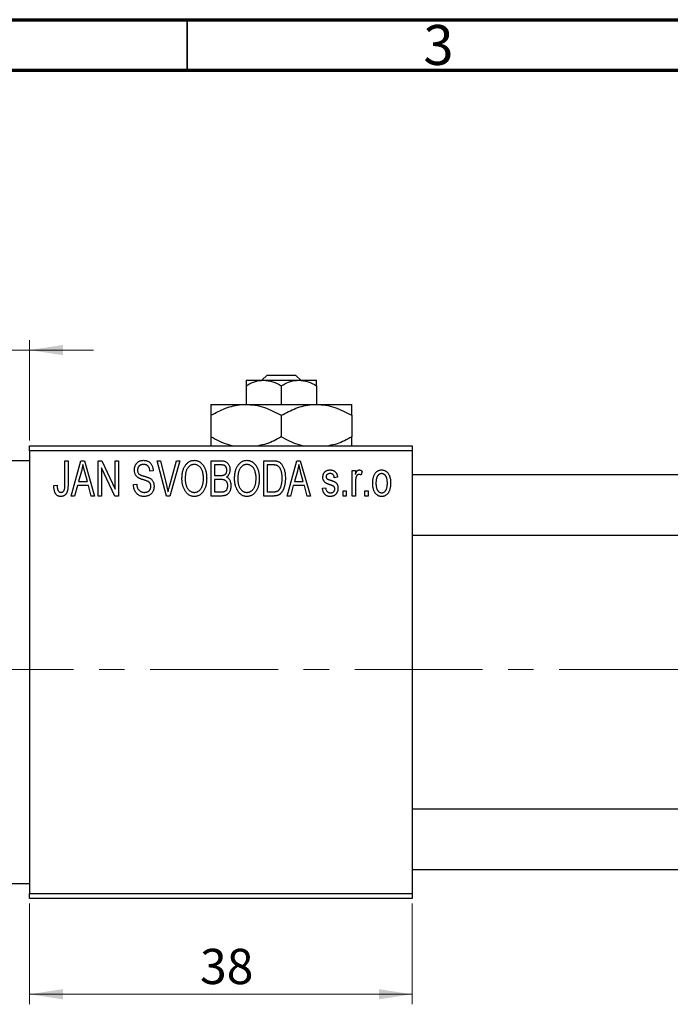
# Model space of a CAD drawing. Units: millimetres. Extents: x 15 to 466, y 5 to 292.
# Drawn here: x 248 to 313, y 194 to 292 of the extents above; entities that cross this region are included whole.
import ezdxf

# ---------------------------------------------------------------- set-up
doc = ezdxf.new("R2010")
doc.units = ezdxf.units.MM
doc.linetypes.add('CENTERX2', pattern=[20.32, 12.7, -2.54, 2.54, -2.54])
doc.styles.add('SLDTEXTSTYLE0', font='TXT', dxfattribs={"width": 0.75})
doc.dimstyles.new('SLDDIMSTYLE0', dxfattribs={"dimtxt": 3.5, "dimasz": 3.302, "dimexe": 0, "dimexo": 0.0625, "dimgap": 0.875, "dimtad": 1, "dimdec": 0, "dimrnd": 1e-09, "dimzin": 12, "dimdsep": 46, "dimtxsty": 'SLDTEXTSTYLE0', "dimsah": 1, "dimcen": 0.09, "dimadec": 0, "dimazin": 3, "dimtfac": 1, "dimtdec": 0, "dimtofl": 0, "dimtmove": 0, "dimatfit": 3, "dimfxl": 1, "dimfrac": 2, "dimtolj": 1, "dimtzin": 12, "dimarcsym": 0})
doc.dimstyles.new('SLDDIMSTYLE1', dxfattribs={"dimtxt": 3.5, "dimasz": 3.302, "dimexe": 0, "dimexo": 0.0625, "dimgap": 0.875, "dimtad": 1, "dimdec": 0, "dimrnd": 1e-09, "dimzin": 12, "dimdsep": 46, "dimtxsty": 'SLDTEXTSTYLE0', "dimsah": 1, "dimcen": 0.09, "dimadec": 0, "dimazin": 3, "dimtfac": 1, "dimtdec": 0, "dimtmove": 0, "dimatfit": 0, "dimfxl": 1, "dimfrac": 2, "dimtolj": 1, "dimtzin": 12, "dimarcsym": 0})

# ---------------------------------------------------------------- blocks, each defined once
blk = doc.blocks.new('_D')
at = {"color": 7, "linetype": 'Continuous', "lineweight": 0}
for p, q in [((249.339, 204.176), (249.339, 194.176)), ((287.339, 204.176), (287.339, 194.176)), ((249.339, 195.176), (287.339, 195.176))]:
    blk.add_line(p, q, dxfattribs=at)
at = {"color": 7, "linetype": 'Continuous', "lineweight": 18}
for points in [[(249.339, 195.176), (252.641, 194.668), (252.641, 195.684)], [(287.339, 195.176), (284.037, 195.684), (284.037, 194.668)]]:
    blk.add_solid(points, dxfattribs=at)
at = {"color": 7, "linetype": 'Continuous', "lineweight": 18, "insert": (266.271, 199.688), "char_height": 3.5, "attachment_point": 1, "style": 'SLDTEXTSTYLE0'}
blk.add_mtext('38', dxfattribs=at)
blk = doc.blocks.new('_D_1')
at = {"color": 7, "linetype": 'Continuous', "lineweight": 0}
for p, q in [((239.339, 249.176), (239.339, 260.176)), ((249.339, 250.176), (249.339, 260.176)), ((239.339, 259.176), (232.989, 259.176)), ((239.339, 259.176), (249.339, 259.176)), ((249.339, 259.176), (255.689, 259.176))]:
    blk.add_line(p, q, dxfattribs=at)
at = {"color": 7, "linetype": 'Continuous', "lineweight": 18}
for points in [[(239.339, 259.176), (236.037, 259.684), (236.037, 258.668)], [(249.339, 259.176), (252.641, 258.668), (252.641, 259.684)]]:
    blk.add_solid(points, dxfattribs=at)
at = {"color": 7, "linetype": 'Continuous', "lineweight": 18, "insert": (242.253, 263.688), "char_height": 3.5, "attachment_point": 1, "style": 'SLDTEXTSTYLE0'}
blk.add_mtext('10', dxfattribs=at)

msp = doc.modelspace()

# ---------------------------------------------------------------- linework, layer by layer
at = {"color": 7, "linetype": 'Continuous', "lineweight": 70}
for p, q in [((15, 292), (415, 292)), ((20, 287), (410, 287))]:
    msp.add_line(p, q, dxfattribs=at)
at = {"color": 7, "linetype": 'Continuous', "lineweight": 35}
msp.add_line((265, 287), (265, 292), dxfattribs=at)
at = {"color": 7, "linetype": 'Continuous', "lineweight": 25}
for p, q in [((272.403, 256.176), (272.925, 256.676)), ((272.925, 256.676), (275.753, 256.676)), ((275.753, 256.676), (276.276, 256.176)), ((270.839, 256.176), (272.589, 256.176)), ((270.839, 255.635), (270.839, 253.776)), ((272.589, 256.176), (276.089, 256.176)), ((274.339, 255.635), (274.339, 253.776)), ((276.089, 256.176), (277.839, 256.176)), ((277.839, 255.635), (277.839, 253.776)), ((267.339, 253.776), (270.839, 253.776)), ((270.839, 253.776), (277.839, 253.776)), ((277.839, 253.776), (281.339, 253.776)), ((267.339, 252.693), (267.339, 250.559)), ((274.339, 252.693), (274.339, 250.559)), ((281.339, 252.693), (281.339, 250.559)), ((249.339, 249.676), (287.339, 249.676)), ((249.339, 249.176), (249.339, 249.676)), ((287.339, 249.676), (287.339, 249.176)), ((287.339, 249.176), (249.339, 249.176)), ((249.339, 249.176), (249.339, 205.176)), ((287.339, 249.176), (287.339, 205.176)), ((249.339, 248.176), (239.339, 248.176)), ((252.839, 248.176), (253.157, 248.176)), ((252.839, 245.773), (252.839, 248.176)), ((253.157, 248.176), (253.157, 245.8)), ((253.475, 244.676), (254.443, 248.176)), ((254.443, 248.176), (254.778, 248.176)), ((254.778, 248.176), (255.794, 244.676)), ((256.157, 244.676), (256.157, 248.176)), ((256.157, 248.176), (256.497, 248.176)), ((256.497, 248.176), (257.839, 245.37)), ((257.839, 248.176), (258.157, 248.176)), ((257.839, 245.37), (257.839, 248.176)), ((258.157, 248.176), (258.157, 244.676)), ((262.01, 248.176), (262.339, 248.176)), ((262.953, 244.676), (262.01, 248.176)), ((262.339, 248.176), (262.963, 245.637)), ((263.228, 245.637), (263.93, 248.176)), ((264.263, 248.176), (263.264, 244.676)), ((263.93, 248.176), (264.263, 248.176)), ((267.385, 248.176), (268.373, 248.176)), ((267.385, 244.676), (267.385, 248.176)), ((268.257, 247.767), (267.703, 247.767)), ((267.703, 247.767), (267.703, 246.722)), ((272.612, 248.176), (273.504, 248.176)), ((272.612, 244.676), (272.612, 248.176)), ((272.93, 247.767), (272.93, 245.085)), ((273.493, 247.767), (272.93, 247.767)), ((274.93, 244.676), (275.898, 248.176)), ((275.898, 248.176), (276.233, 248.176)), ((276.233, 248.176), (277.248, 244.676)), ((254.488, 247.149), (254.191, 246.131)), ((255.077, 246.131), (254.814, 247.092)), ((256.475, 247.477), (256.475, 244.676)), ((257.816, 244.676), (256.475, 247.477)), ((261.612, 247.176), (261.294, 247.131)), ((267.703, 246.722), (268.3, 246.722)), ((275.943, 247.149), (275.646, 246.131)), ((276.532, 246.131), (276.268, 247.092)), ((279.93, 246.54), (279.612, 246.494)), ((281.385, 244.676), (281.385, 247.222)), ((281.385, 247.222), (281.703, 247.222)), ((281.703, 247.222), (281.703, 246.815)), ((282.385, 247.131), (282.294, 246.767)), ((334.664, 246.776), (287.339, 246.776)), ((251.748, 245.722), (252.066, 245.767)), ((254.084, 245.722), (253.809, 244.676)), ((255.185, 245.722), (254.084, 245.722)), ((254.191, 246.131), (255.077, 246.131)), ((255.461, 244.676), (255.185, 245.722)), ((259.657, 245.813), (259.975, 245.858)), ((267.703, 246.313), (267.703, 245.085)), ((268.331, 246.313), (267.703, 246.313)), ((275.539, 245.722), (275.264, 244.676)), ((276.64, 245.722), (275.539, 245.722)), ((275.646, 246.131), (276.532, 246.131)), ((276.915, 244.676), (276.64, 245.722)), ((281.703, 245.996), (281.703, 244.676)), ((253.809, 244.676), (253.475, 244.676)), ((255.794, 244.676), (255.461, 244.676)), ((256.475, 244.676), (256.157, 244.676)), ((258.157, 244.676), (257.816, 244.676)), ((263.264, 244.676), (262.953, 244.676)), ((268.37, 244.676), (267.385, 244.676)), ((267.703, 245.085), (268.377, 245.085)), ((273.544, 244.676), (272.612, 244.676)), ((272.93, 245.085), (273.502, 245.085)), ((275.264, 244.676), (274.93, 244.676)), ((277.248, 244.676), (276.915, 244.676)), ((278.43, 245.449), (278.748, 245.494)), ((280.475, 245.176), (280.794, 245.176)), ((280.475, 244.676), (280.475, 245.176)), ((280.794, 244.676), (280.475, 244.676)), ((280.794, 245.176), (280.794, 244.676)), ((281.703, 244.676), (281.385, 244.676)), ((282.657, 245.176), (282.975, 245.176)), ((282.657, 244.676), (282.657, 245.176)), ((282.975, 244.676), (282.657, 244.676)), ((282.975, 245.176), (282.975, 244.676)), ((287.339, 240.776), (336.876, 240.776)), ((337.339, 213.576), (287.339, 213.576)), ((287.339, 207.576), (337.339, 207.576)), ((239.339, 206.176), (249.339, 206.176)), ((249.339, 205.176), (287.339, 205.176)), ((249.339, 204.676), (249.339, 205.176)), ((287.339, 204.676), (249.339, 204.676)), ((287.339, 205.176), (287.339, 204.676))]:
    msp.add_line(p, q, dxfattribs=at)
at = {"color": 7, "linetype": 'CENTERX2', "lineweight": 18}
msp.add_line((220.677, 227.426), (367.796, 227.426), dxfattribs=at)
at = {"color": 7, "linetype": 'Continuous', "lineweight": 25}
for points, knots in [([(270.839, 255.635), (271.079, 255.761), (271.566, 256.018), (272.17, 256.165), (272.516, 256.174), (272.589, 256.176)], [0, 0, 0, 0, 0.432379, 0.879541, 1, 1, 1, 1]), ([(270.839, 256.176), (270.839, 256.144), (270.839, 256.082), (270.839, 255.782), (270.839, 255.635)], [0, 0, 0, 0, 0.508862, 1, 1, 1, 1]), ([(272.589, 256.176), (272.897, 256.145), (273.508, 256.083), (274.063, 255.783), (274.339, 255.635)], [0, 0, 0, 0, 0.50399, 1, 1, 1, 1]), ([(274.339, 255.635), (274.579, 255.761), (275.066, 256.018), (275.67, 256.165), (276.016, 256.174), (276.089, 256.176)], [0, 0, 0, 0, 0.432379, 0.879541, 1, 1, 1, 1]), ([(276.089, 256.176), (276.397, 256.145), (277.008, 256.083), (277.563, 255.783), (277.839, 255.635)], [0, 0, 0, 0, 0.50399, 1, 1, 1, 1]), ([(277.839, 255.635), (277.839, 255.684), (277.839, 255.834), (277.839, 256.037), (277.839, 256.161), (277.839, 256.172), (277.839, 256.176)], [0, 0, 0, 0, 0.159932, 0.491465, 0.8305, 1, 1, 1, 1]), ([(267.339, 252.693), (267.818, 252.946), (268.793, 253.461), (270.002, 253.754), (270.693, 253.772), (270.839, 253.776)], [0, 0, 0, 0, 0.432384, 0.879551, 1, 1, 1, 1]), ([(267.339, 253.776), (267.339, 253.758), (267.339, 253.72), (267.339, 253.384), (267.339, 252.958), (267.339, 252.693)], [0, 0, 0, 0, 0.269362, 0.545182, 1, 1, 1, 1]), ([(270.839, 253.776), (271.143, 253.76), (271.758, 253.728), (272.953, 253.416), (273.788, 252.981), (274.339, 252.693)], [0, 0, 0, 0, 0.249705, 0.504621, 1, 1, 1, 1]), ([(274.339, 252.693), (274.818, 252.946), (275.793, 253.461), (277.002, 253.754), (277.693, 253.772), (277.839, 253.776)], [0, 0, 0, 0, 0.432384, 0.879551, 1, 1, 1, 1]), ([(277.839, 253.776), (278.143, 253.76), (278.758, 253.728), (279.953, 253.416), (280.788, 252.981), (281.339, 252.693)], [0, 0, 0, 0, 0.249705, 0.504621, 1, 1, 1, 1]), ([(281.339, 252.693), (281.339, 252.816), (281.339, 253.139), (281.339, 253.545), (281.339, 253.756), (281.339, 253.772), (281.339, 253.776)], [0, 0, 0, 0, 0.201619, 0.531707, 0.869761, 1, 1, 1, 1]), ([(269.449, 249.676), (269.305, 249.71), (268.569, 249.882), (267.888, 250.257), (267.339, 250.559)], [0, 0, 0, 0, 0.1951824, 1, 1, 1, 1]), ([(267.339, 250.559), (267.339, 250.438), (267.339, 250.12), (267.339, 249.79), (267.339, 249.697), (267.339, 249.676)], [0, 0, 0, 0, 0.3227984, 0.8512811, 1, 1, 1, 1]), ([(274.339, 250.559), (273.863, 250.289), (273.137, 249.879), (272.342, 249.728), (272.07, 249.676)], [0, 0, 0, 0, 0.656437, 1, 1, 1, 1]), ([(276.449, 249.676), (276.305, 249.71), (275.569, 249.882), (274.888, 250.257), (274.339, 250.559)], [0, 0, 0, 0, 0.195182, 1, 1, 1, 1]), ([(281.339, 250.559), (280.863, 250.289), (280.137, 249.879), (279.342, 249.728), (279.07, 249.676)], [0, 0, 0, 0, 0.656437, 1, 1, 1, 1]), ([(281.339, 249.676), (281.339, 249.724), (281.339, 249.906), (281.339, 250.282), (281.339, 250.559)], [0, 0, 0, 0, 0.2638269, 1, 1, 1, 1]), ([(254.635, 247.812), (254.615, 247.701), (254.577, 247.477), (254.518, 247.259), (254.488, 247.149)], [0, 0, 0, 0, 0.49815, 1, 1, 1, 1]), ([(254.814, 247.092), (254.803, 247.128), (254.784, 247.198), (254.757, 247.301), (254.731, 247.399), (254.708, 247.492), (254.687, 247.579), (254.668, 247.661), (254.649, 247.738), (254.639, 247.788), (254.635, 247.812)], [0, 0, 0, 0, 0.151041, 0.294612, 0.430286, 0.559677, 0.68094, 0.794082, 0.901193, 1, 1, 1, 1]), ([(259.748, 247.263), (259.749, 247.297), (259.75, 247.365), (259.762, 247.463), (259.781, 247.558), (259.807, 247.647), (259.843, 247.731), (259.885, 247.811), (259.935, 247.885), (259.992, 247.955), (260.056, 248.017), (260.125, 248.072), (260.2, 248.119), (260.281, 248.157), (260.366, 248.186), (260.457, 248.206), (260.554, 248.219), (260.62, 248.221), (260.654, 248.222)], [0, 0, 0, 0, 0.069371, 0.136327, 0.200748, 0.263079, 0.32417, 0.384275, 0.444613, 0.505404, 0.565589, 0.624804, 0.68385, 0.743527, 0.80416, 0.866446, 0.931566, 1, 1, 1, 1]), ([(260.664, 247.813), (260.64, 247.812), (260.594, 247.812), (260.528, 247.803), (260.466, 247.792), (260.408, 247.775), (260.354, 247.753), (260.305, 247.725), (260.259, 247.694), (260.219, 247.657), (260.183, 247.617), (260.152, 247.572), (260.125, 247.526), (260.104, 247.476), (260.087, 247.424), (260.075, 247.369), (260.067, 247.311), (260.067, 247.271), (260.066, 247.251)], [0, 0, 0, 0, 0.075746, 0.148125, 0.215918, 0.280526, 0.342589, 0.402831, 0.461599, 0.520605, 0.579098, 0.63724, 0.694439, 0.75198, 0.811474, 0.871779, 0.934955, 1, 1, 1, 1]), ([(260.654, 248.222), (260.7, 248.22), (260.79, 248.218), (260.92, 248.192), (261.042, 248.154), (261.154, 248.098), (261.256, 248.027), (261.345, 247.942), (261.424, 247.844), (261.489, 247.732), (261.54, 247.608), (261.579, 247.473), (261.604, 247.328), (261.609, 247.228), (261.612, 247.176)], [0, 0, 0, 0, 0.086578, 0.169073, 0.248683, 0.326794, 0.403922, 0.480513, 0.558518, 0.639597, 0.723671, 0.810823, 0.902607, 1, 1, 1, 1]), ([(261.294, 247.131), (261.291, 247.159), (261.286, 247.213), (261.273, 247.292), (261.257, 247.365), (261.236, 247.432), (261.211, 247.494), (261.182, 247.55), (261.149, 247.601), (261.111, 247.646), (261.068, 247.685), (261.023, 247.72), (260.973, 247.748), (260.918, 247.772), (260.861, 247.79), (260.798, 247.803), (260.732, 247.811), (260.687, 247.812), (260.664, 247.813)], [0, 0, 0, 0, 0.080448, 0.156718, 0.227638, 0.29521, 0.358186, 0.418555, 0.476307, 0.532148, 0.586856, 0.641117, 0.6958, 0.751998, 0.809698, 0.869957, 0.933475, 1, 1, 1, 1]), ([(264.475, 246.38), (264.477, 246.452), (264.479, 246.591), (264.495, 246.795), (264.523, 246.985), (264.56, 247.163), (264.61, 247.327), (264.67, 247.48), (264.742, 247.619), (264.824, 247.745), (264.916, 247.856), (265.011, 247.954), (265.113, 248.037), (265.221, 248.104), (265.334, 248.158), (265.453, 248.194), (265.577, 248.218), (265.662, 248.22), (265.705, 248.222)], [0, 0, 0, 0, 0.087113, 0.169575, 0.247125, 0.320352, 0.389998, 0.455909, 0.519023, 0.579845, 0.638062, 0.693341, 0.74608, 0.7972, 0.847343, 0.897337, 0.947901, 1, 1, 1, 1]), ([(265.707, 247.813), (265.674, 247.811), (265.61, 247.809), (265.517, 247.792), (265.427, 247.766), (265.343, 247.726), (265.262, 247.677), (265.187, 247.615), (265.116, 247.544), (265.049, 247.461), (264.988, 247.367), (264.936, 247.261), (264.892, 247.142), (264.856, 247.011), (264.827, 246.869), (264.808, 246.715), (264.796, 246.549), (264.794, 246.434), (264.794, 246.374)], [0, 0, 0, 0, 0.05107, 0.100566, 0.14883, 0.197616, 0.24657, 0.297133, 0.349762, 0.405324, 0.46375, 0.525661, 0.591604, 0.662301, 0.738203, 0.819627, 0.906566, 1, 1, 1, 1]), ([(265.705, 248.222), (265.733, 248.221), (265.788, 248.219), (265.871, 248.209), (265.952, 248.193), (266.03, 248.169), (266.107, 248.14), (266.182, 248.102), (266.254, 248.059), (266.325, 248.009), (266.394, 247.953), (266.457, 247.89), (266.519, 247.822), (266.575, 247.747), (266.63, 247.667), (266.679, 247.58), (266.726, 247.488), (266.768, 247.389), (266.806, 247.285), (266.84, 247.176), (266.867, 247.062), (266.89, 246.944), (266.909, 246.82), (266.921, 246.692), (266.928, 246.559), (266.929, 246.469), (266.93, 246.423)], [0, 0, 0, 0, 0.034611, 0.068851, 0.102644, 0.136299, 0.170257, 0.204593, 0.239422, 0.275193, 0.311626, 0.348513, 0.386283, 0.424966, 0.464873, 0.505838, 0.548431, 0.592797, 0.638415, 0.685599, 0.73386, 0.783689, 0.834955, 0.888259, 0.943137, 1, 1, 1, 1]), ([(266.477, 247.224), (266.459, 247.267), (266.423, 247.352), (266.349, 247.465), (266.265, 247.568), (266.167, 247.654), (266.06, 247.725), (265.947, 247.774), (265.829, 247.807), (265.748, 247.811), (265.707, 247.813)], [0, 0, 0, 0, 0.135859, 0.265838, 0.39368, 0.520781, 0.645374, 0.764619, 0.88161, 1, 1, 1, 1]), ([(268.93, 247.239), (268.929, 247.269), (268.928, 247.326), (268.914, 247.408), (268.893, 247.482), (268.863, 247.549), (268.824, 247.606), (268.78, 247.655), (268.73, 247.693), (268.683, 247.718), (268.641, 247.732), (268.603, 247.742), (268.559, 247.749), (268.51, 247.755), (268.455, 247.761), (268.394, 247.765), (268.327, 247.767), (268.281, 247.767), (268.257, 247.767)], [0, 0, 0, 0, 0.089518, 0.171534, 0.248348, 0.321059, 0.389554, 0.453856, 0.516595, 0.578171, 0.611833, 0.650735, 0.695421, 0.744802, 0.800445, 0.86087, 0.927612, 1, 1, 1, 1]), ([(268.373, 248.176), (268.421, 248.175), (268.511, 248.173), (268.639, 248.155), (268.751, 248.124), (268.849, 248.079), (268.935, 248.021), (269.012, 247.949), (269.079, 247.862), (269.139, 247.764), (269.188, 247.656), (269.223, 247.541), (269.244, 247.421), (269.247, 247.338), (269.248, 247.296)], [0, 0, 0, 0, 0.101081, 0.192405, 0.274241, 0.349246, 0.421225, 0.495169, 0.572443, 0.654705, 0.739446, 0.824415, 0.910492, 1, 1, 1, 1]), ([(269.703, 246.38), (269.704, 246.452), (269.706, 246.591), (269.722, 246.795), (269.75, 246.985), (269.788, 247.163), (269.837, 247.327), (269.897, 247.48), (269.969, 247.619), (270.052, 247.745), (270.143, 247.856), (270.238, 247.954), (270.341, 248.037), (270.449, 248.104), (270.562, 248.158), (270.681, 248.194), (270.804, 248.218), (270.889, 248.22), (270.932, 248.222)], [0, 0, 0, 0, 0.087113, 0.169575, 0.247125, 0.320352, 0.389998, 0.455909, 0.519023, 0.579845, 0.638062, 0.693341, 0.74608, 0.7972, 0.847343, 0.897337, 0.947901, 1, 1, 1, 1]), ([(270.934, 247.813), (270.902, 247.811), (270.838, 247.809), (270.744, 247.792), (270.655, 247.766), (270.57, 247.726), (270.49, 247.677), (270.414, 247.615), (270.343, 247.544), (270.276, 247.461), (270.215, 247.367), (270.163, 247.261), (270.119, 247.142), (270.083, 247.011), (270.055, 246.869), (270.036, 246.715), (270.023, 246.549), (270.022, 246.434), (270.021, 246.374)], [0, 0, 0, 0, 0.05107, 0.100566, 0.14883, 0.197616, 0.24657, 0.297133, 0.349762, 0.405324, 0.46375, 0.525661, 0.591604, 0.662301, 0.738203, 0.819627, 0.906566, 1, 1, 1, 1]), ([(270.932, 248.222), (270.96, 248.221), (271.016, 248.219), (271.098, 248.209), (271.179, 248.193), (271.257, 248.169), (271.334, 248.14), (271.409, 248.102), (271.482, 248.059), (271.553, 248.009), (271.621, 247.953), (271.685, 247.89), (271.746, 247.822), (271.803, 247.747), (271.857, 247.667), (271.907, 247.58), (271.953, 247.488), (271.995, 247.389), (272.034, 247.285), (272.067, 247.176), (272.095, 247.062), (272.117, 246.944), (272.136, 246.82), (272.148, 246.692), (272.155, 246.559), (272.157, 246.469), (272.157, 246.423)], [0, 0, 0, 0, 0.034611, 0.068851, 0.102644, 0.136299, 0.170257, 0.204593, 0.239422, 0.275193, 0.311626, 0.348513, 0.386283, 0.424966, 0.464873, 0.505838, 0.548431, 0.592797, 0.638415, 0.685599, 0.73386, 0.783689, 0.834955, 0.888259, 0.943137, 1, 1, 1, 1]), ([(271.704, 247.224), (271.686, 247.267), (271.65, 247.352), (271.577, 247.465), (271.492, 247.568), (271.394, 247.654), (271.288, 247.725), (271.174, 247.774), (271.056, 247.807), (270.975, 247.811), (270.934, 247.813)], [0, 0, 0, 0, 0.135859, 0.265838, 0.39368, 0.520781, 0.645374, 0.764619, 0.88161, 1, 1, 1, 1]), ([(273.947, 247.697), (273.934, 247.703), (273.908, 247.715), (273.864, 247.729), (273.815, 247.741), (273.761, 247.75), (273.701, 247.758), (273.637, 247.764), (273.567, 247.766), (273.518, 247.767), (273.493, 247.767)], [0, 0, 0, 0, 0.090129, 0.188705, 0.297827, 0.416225, 0.546314, 0.68659, 0.837201, 1, 1, 1, 1]), ([(273.504, 248.176), (273.531, 248.176), (273.582, 248.176), (273.658, 248.172), (273.728, 248.168), (273.794, 248.161), (273.854, 248.151), (273.91, 248.141), (273.96, 248.127), (273.992, 248.117), (274.007, 248.112)], [0, 0, 0, 0, 0.157567, 0.305531, 0.443916, 0.572951, 0.692848, 0.803599, 0.906081, 1, 1, 1, 1]), ([(274.43, 246.45), (274.43, 246.494), (274.429, 246.578), (274.422, 246.701), (274.412, 246.817), (274.397, 246.925), (274.379, 247.027), (274.355, 247.121), (274.329, 247.209), (274.296, 247.288), (274.262, 247.362), (274.224, 247.429), (274.184, 247.49), (274.142, 247.544), (274.097, 247.592), (274.05, 247.634), (274, 247.669), (273.965, 247.688), (273.947, 247.697)], [0, 0, 0, 0, 0.09265, 0.180344, 0.263206, 0.340882, 0.414458, 0.483826, 0.548511, 0.610082, 0.667822, 0.722449, 0.773976, 0.822993, 0.869549, 0.914362, 0.957617, 1, 1, 1, 1]), ([(274.007, 248.112), (274.044, 248.096), (274.118, 248.064), (274.221, 247.995), (274.315, 247.909), (274.402, 247.806), (274.48, 247.687), (274.548, 247.553), (274.609, 247.405), (274.659, 247.243), (274.7, 247.066), (274.727, 246.873), (274.745, 246.664), (274.747, 246.52), (274.748, 246.445)], [0, 0, 0, 0, 0.062364, 0.125501, 0.191106, 0.260514, 0.334056, 0.411528, 0.493822, 0.581291, 0.675232, 0.775974, 0.884119, 1, 1, 1, 1]), ([(276.089, 247.812), (276.07, 247.701), (276.032, 247.477), (275.972, 247.259), (275.943, 247.149)], [0, 0, 0, 0, 0.49815, 1, 1, 1, 1]), ([(276.268, 247.092), (276.258, 247.128), (276.238, 247.198), (276.212, 247.301), (276.186, 247.399), (276.163, 247.492), (276.141, 247.579), (276.122, 247.661), (276.104, 247.738), (276.094, 247.788), (276.089, 247.812)], [0, 0, 0, 0, 0.151041, 0.294612, 0.430286, 0.559677, 0.68094, 0.794082, 0.901193, 1, 1, 1, 1]), ([(260.592, 246.301), (260.562, 246.31), (260.504, 246.328), (260.422, 246.357), (260.346, 246.385), (260.277, 246.414), (260.216, 246.444), (260.16, 246.473), (260.111, 246.503), (260.057, 246.543), (259.996, 246.598), (259.932, 246.671), (259.877, 246.752), (259.831, 246.842), (259.793, 246.938), (259.768, 247.041), (259.75, 247.15), (259.749, 247.225), (259.748, 247.263)], [0, 0, 0, 0, 0.067108, 0.129396, 0.18691, 0.240368, 0.28941, 0.334142, 0.374715, 0.411367, 0.480379, 0.549098, 0.619218, 0.690739, 0.764178, 0.839652, 0.918193, 1, 1, 1, 1]), ([(260.066, 247.251), (260.067, 247.214), (260.07, 247.146), (260.088, 247.049), (260.118, 246.964), (260.151, 246.917), (260.166, 246.894)], [0, 0, 0, 0, 0.288756, 0.547775, 0.781517, 1, 1, 1, 1]), ([(260.166, 246.894), (260.176, 246.884), (260.197, 246.86), (260.237, 246.83), (260.286, 246.8), (260.344, 246.77), (260.412, 246.742), (260.489, 246.714), (260.575, 246.686), (260.636, 246.669), (260.668, 246.661)], [0, 0, 0, 0, 0.0771, 0.166378, 0.267684, 0.384462, 0.515115, 0.661095, 0.822235, 1, 1, 1, 1]), ([(260.668, 246.661), (260.699, 246.652), (260.76, 246.636), (260.847, 246.61), (260.928, 246.587), (261, 246.563), (261.066, 246.542), (261.123, 246.519), (261.175, 246.5), (261.205, 246.486), (261.22, 246.479)], [0, 0, 0, 0, 0.168225, 0.324697, 0.468423, 0.599312, 0.717841, 0.824871, 0.918053, 1, 1, 1, 1]), ([(266.612, 246.433), (266.61, 246.505), (266.607, 246.645), (266.581, 246.85), (266.54, 247.043), (266.498, 247.165), (266.477, 247.224)], [0, 0, 0, 0, 0.266917, 0.521521, 0.764789, 1, 1, 1, 1]), ([(268.3, 246.722), (268.336, 246.722), (268.403, 246.722), (268.495, 246.729), (268.571, 246.737), (268.615, 246.75), (268.634, 246.755)], [0, 0, 0, 0, 0.322908, 0.595774, 0.821387, 1, 1, 1, 1]), ([(268.634, 246.755), (268.656, 246.764), (268.701, 246.781), (268.76, 246.819), (268.813, 246.865), (268.855, 246.921), (268.89, 246.986), (268.913, 247.061), (268.927, 247.147), (268.929, 247.207), (268.93, 247.239)], [0, 0, 0, 0, 0.118725, 0.233174, 0.34513, 0.458578, 0.575549, 0.703816, 0.844055, 1, 1, 1, 1]), ([(269.248, 247.296), (269.247, 247.258), (269.245, 247.182), (269.227, 247.071), (269.2, 246.966), (269.16, 246.869), (269.111, 246.777), (269.051, 246.696), (268.984, 246.623), (268.931, 246.583), (268.904, 246.563)], [0, 0, 0, 0, 0.137632, 0.269909, 0.397356, 0.522956, 0.645993, 0.764918, 0.881855, 1, 1, 1, 1]), ([(268.904, 246.563), (268.937, 246.546), (269.002, 246.512), (269.088, 246.44), (269.163, 246.352), (269.226, 246.249), (269.278, 246.131), (269.313, 246), (269.336, 245.856), (269.338, 245.756), (269.339, 245.704)], [0, 0, 0, 0, 0.107546, 0.216148, 0.327534, 0.446674, 0.572352, 0.704975, 0.846954, 1, 1, 1, 1]), ([(271.839, 246.433), (271.838, 246.505), (271.835, 246.645), (271.808, 246.85), (271.768, 247.043), (271.725, 247.165), (271.704, 247.224)], [0, 0, 0, 0, 0.266917, 0.521521, 0.764789, 1, 1, 1, 1]), ([(278.475, 246.541), (278.476, 246.568), (278.477, 246.619), (278.487, 246.694), (278.501, 246.766), (278.522, 246.833), (278.549, 246.897), (278.582, 246.957), (278.62, 247.014), (278.665, 247.066), (278.714, 247.114), (278.77, 247.154), (278.829, 247.19), (278.893, 247.218), (278.961, 247.24), (279.035, 247.255), (279.112, 247.266), (279.166, 247.267), (279.193, 247.267)], [0, 0, 0, 0, 0.068454, 0.13366, 0.197238, 0.257865, 0.318074, 0.377098, 0.436073, 0.495969, 0.555687, 0.61473, 0.674132, 0.734269, 0.796442, 0.861353, 0.929082, 1, 1, 1, 1]), ([(279.262, 245.761), (279.233, 245.771), (279.176, 245.79), (279.094, 245.819), (279.02, 245.847), (278.953, 245.874), (278.894, 245.9), (278.842, 245.925), (278.797, 245.948), (278.748, 245.978), (278.694, 246.018), (278.637, 246.073), (278.589, 246.137), (278.548, 246.207), (278.516, 246.283), (278.492, 246.364), (278.479, 246.451), (278.477, 246.511), (278.475, 246.541)], [0, 0, 0, 0, 0.077541, 0.149157, 0.214311, 0.273785, 0.327627, 0.375115, 0.416833, 0.452648, 0.517994, 0.582705, 0.647941, 0.714443, 0.782762, 0.852378, 0.924805, 1, 1, 1, 1]), ([(279.204, 246.903), (279.172, 246.902), (279.111, 246.901), (279.026, 246.884), (278.953, 246.858), (278.895, 246.819), (278.849, 246.772), (278.817, 246.717), (278.797, 246.657), (278.795, 246.615), (278.794, 246.593)], [0, 0, 0, 0, 0.167992, 0.315157, 0.444967, 0.564136, 0.675828, 0.781217, 0.888061, 1, 1, 1, 1]), ([(278.794, 246.593), (278.795, 246.572), (278.797, 246.531), (278.817, 246.473), (278.849, 246.421), (278.88, 246.395), (278.896, 246.382)], [0, 0, 0, 0, 0.261202, 0.504979, 0.747968, 1, 1, 1, 1]), ([(279.193, 247.267), (279.227, 247.266), (279.294, 247.264), (279.392, 247.248), (279.482, 247.221), (279.567, 247.184), (279.641, 247.137), (279.709, 247.084), (279.766, 247.022), (279.815, 246.952), (279.855, 246.87), (279.886, 246.773), (279.913, 246.662), (279.924, 246.582), (279.93, 246.54)], [0, 0, 0, 0, 0.0890223, 0.1734761, 0.2547393, 0.3337873, 0.4103332, 0.4835724, 0.5555749, 0.6273396, 0.703829, 0.7912583, 0.8895416, 1, 1, 1, 1]), ([(279.612, 246.494), (279.608, 246.527), (279.6, 246.588), (279.573, 246.671), (279.538, 246.744), (279.491, 246.803), (279.433, 246.849), (279.365, 246.881), (279.288, 246.9), (279.233, 246.902), (279.204, 246.903)], [0, 0, 0, 0, 0.150258, 0.28506, 0.406898, 0.520987, 0.631988, 0.745483, 0.86671, 1, 1, 1, 1]), ([(281.703, 246.815), (281.711, 246.837), (281.728, 246.879), (281.751, 246.939), (281.777, 246.993), (281.799, 247.041), (281.823, 247.084), (281.844, 247.121), (281.868, 247.152), (281.895, 247.185), (281.932, 247.218), (281.979, 247.247), (282.03, 247.264), (282.065, 247.266), (282.082, 247.267)], [0, 0, 0, 0, 0.111763, 0.214281, 0.308938, 0.394446, 0.471912, 0.5404, 0.601037, 0.654051, 0.747812, 0.833566, 0.916921, 1, 1, 1, 1]), ([(282.064, 246.813), (282.048, 246.812), (282.015, 246.81), (281.967, 246.794), (281.922, 246.769), (281.879, 246.735), (281.84, 246.692), (281.807, 246.64), (281.781, 246.581), (281.769, 246.538), (281.762, 246.516)], [0, 0, 0, 0, 0.108029, 0.215913, 0.327424, 0.447109, 0.575046, 0.708131, 0.848259, 1, 1, 1, 1]), ([(282.294, 246.767), (282.274, 246.774), (282.236, 246.788), (282.178, 246.802), (282.121, 246.811), (282.083, 246.812), (282.064, 246.813)], [0, 0, 0, 0, 0.26174, 0.516699, 0.761059, 1, 1, 1, 1]), ([(282.082, 247.267), (282.107, 247.265), (282.159, 247.262), (282.235, 247.234), (282.312, 247.191), (282.36, 247.151), (282.385, 247.131)], [0, 0, 0, 0, 0.2215, 0.456127, 0.713239, 1, 1, 1, 1]), ([(283.43, 245.949), (283.431, 246.002), (283.433, 246.104), (283.444, 246.253), (283.464, 246.391), (283.49, 246.52), (283.526, 246.639), (283.569, 246.747), (283.62, 246.846), (283.679, 246.934), (283.744, 247.013), (283.813, 247.081), (283.887, 247.138), (283.964, 247.186), (284.047, 247.222), (284.133, 247.249), (284.223, 247.264), (284.285, 247.266), (284.316, 247.267)], [0, 0, 0, 0, 0.089039, 0.172702, 0.250936, 0.324755, 0.393951, 0.459693, 0.52182, 0.581376, 0.638358, 0.692549, 0.744603, 0.795463, 0.845674, 0.895795, 0.94724, 1, 1, 1, 1]), ([(284.308, 246.903), (284.289, 246.903), (284.251, 246.902), (284.196, 246.889), (284.142, 246.871), (284.092, 246.844), (284.042, 246.812), (283.997, 246.77), (283.953, 246.721), (283.91, 246.666), (283.872, 246.602), (283.839, 246.532), (283.81, 246.453), (283.788, 246.367), (283.769, 246.274), (283.757, 246.172), (283.75, 246.064), (283.749, 245.989), (283.748, 245.95)], [0, 0, 0, 0, 0.046434, 0.091992, 0.137976, 0.184355, 0.231914, 0.282379, 0.335687, 0.392342, 0.452647, 0.516132, 0.583936, 0.65644, 0.733808, 0.816726, 0.905547, 1, 1, 1, 1]), ([(284.885, 245.95), (284.884, 245.989), (284.883, 246.064), (284.875, 246.173), (284.862, 246.274), (284.845, 246.368), (284.822, 246.454), (284.793, 246.533), (284.76, 246.604), (284.721, 246.667), (284.678, 246.723), (284.633, 246.771), (284.585, 246.812), (284.534, 246.845), (284.481, 246.871), (284.426, 246.89), (284.368, 246.902), (284.328, 246.903), (284.308, 246.903)], [0, 0, 0, 0, 0.0939, 0.181702, 0.263632, 0.340531, 0.41232, 0.479316, 0.542045, 0.60193, 0.658258, 0.711293, 0.761644, 0.810381, 0.857484, 0.904003, 0.951263, 1, 1, 1, 1]), ([(284.316, 247.267), (284.347, 247.266), (284.408, 247.264), (284.498, 247.248), (284.583, 247.222), (284.665, 247.185), (284.742, 247.138), (284.816, 247.081), (284.886, 247.013), (284.95, 246.935), (285.011, 246.847), (285.062, 246.75), (285.106, 246.643), (285.141, 246.527), (285.169, 246.402), (285.189, 246.268), (285.2, 246.125), (285.202, 246.026), (285.203, 245.975)], [0, 0, 0, 0, 0.052785, 0.104246, 0.15516, 0.205427, 0.257091, 0.30997, 0.36531, 0.423452, 0.483843, 0.546783, 0.612063, 0.681191, 0.753975, 0.831041, 0.913199, 1, 1, 1, 1]), ([(251.938, 244.878), (251.922, 244.902), (251.89, 244.953), (251.853, 245.038), (251.82, 245.13), (251.794, 245.232), (251.774, 245.342), (251.759, 245.461), (251.749, 245.588), (251.749, 245.676), (251.748, 245.722)], [0, 0, 0, 0, 0.0991999, 0.2043291, 0.3160442, 0.434923, 0.5626713, 0.6990278, 0.8444222, 1, 1, 1, 1]), ([(252.066, 245.767), (252.067, 245.734), (252.07, 245.669), (252.078, 245.577), (252.088, 245.493), (252.099, 245.417), (252.115, 245.35), (252.133, 245.29), (252.153, 245.239), (252.177, 245.195), (252.203, 245.158), (252.232, 245.127), (252.262, 245.1), (252.295, 245.077), (252.331, 245.061), (252.369, 245.049), (252.409, 245.041), (252.437, 245.04), (252.451, 245.04)], [0, 0, 0, 0, 0.109237, 0.210221, 0.302197, 0.386057, 0.461536, 0.528859, 0.58894, 0.641943, 0.690263, 0.73629, 0.780708, 0.823644, 0.866244, 0.909326, 0.9535, 1, 1, 1, 1]), ([(253.157, 245.8), (253.157, 245.749), (253.156, 245.65), (253.146, 245.507), (253.133, 245.375), (253.113, 245.256), (253.086, 245.149), (253.054, 245.052), (253.016, 244.968), (252.971, 244.895), (252.921, 244.833), (252.866, 244.779), (252.807, 244.732), (252.742, 244.696), (252.672, 244.666), (252.598, 244.645), (252.519, 244.633), (252.464, 244.632), (252.436, 244.631)], [0, 0, 0, 0, 0.099443, 0.191308, 0.275722, 0.353477, 0.424493, 0.488962, 0.548148, 0.602199, 0.653128, 0.702472, 0.750273, 0.798075, 0.846105, 0.895348, 0.946112, 1, 1, 1, 1]), ([(252.794, 245.304), (252.801, 245.333), (252.817, 245.397), (252.829, 245.505), (252.838, 245.632), (252.839, 245.724), (252.839, 245.773)], [0, 0, 0, 0, 0.189721, 0.418804, 0.68862, 1, 1, 1, 1]), ([(260.711, 244.631), (260.672, 244.632), (260.596, 244.633), (260.486, 244.649), (260.381, 244.673), (260.283, 244.708), (260.19, 244.753), (260.104, 244.809), (260.023, 244.874), (259.95, 244.949), (259.883, 245.032), (259.824, 245.122), (259.775, 245.221), (259.734, 245.325), (259.702, 245.437), (259.677, 245.556), (259.663, 245.682), (259.659, 245.768), (259.657, 245.813)], [0, 0, 0, 0, 0.0654269, 0.1277715, 0.1876133, 0.245982, 0.3035616, 0.3609421, 0.4184609, 0.4773661, 0.5371866, 0.5974411, 0.6585815, 0.7215688, 0.7867768, 0.8543149, 0.9253587, 1, 1, 1, 1]), ([(259.975, 245.858), (259.98, 245.812), (259.99, 245.724), (260.014, 245.601), (260.048, 245.495), (260.091, 245.403), (260.142, 245.323), (260.204, 245.253), (260.275, 245.19), (260.355, 245.137), (260.443, 245.094), (260.537, 245.062), (260.636, 245.043), (260.705, 245.041), (260.74, 245.04)], [0, 0, 0, 0, 0.111539, 0.211186, 0.300056, 0.379041, 0.453367, 0.527388, 0.602209, 0.679204, 0.757657, 0.83611, 0.91639, 1, 1, 1, 1]), ([(261.385, 245.639), (261.384, 245.664), (261.383, 245.713), (261.37, 245.784), (261.352, 245.851), (261.324, 245.912), (261.288, 245.967), (261.245, 246.019), (261.194, 246.064), (261.144, 246.098), (261.096, 246.123), (261.051, 246.144), (260.997, 246.166), (260.933, 246.19), (260.861, 246.216), (260.779, 246.242), (260.689, 246.272), (260.625, 246.291), (260.592, 246.301)], [0, 0, 0, 0, 0.066594, 0.12963, 0.190402, 0.248831, 0.306973, 0.365308, 0.425761, 0.488594, 0.524807, 0.56833, 0.620079, 0.680453, 0.747741, 0.823747, 0.908093, 1, 1, 1, 1]), ([(261.703, 245.646), (261.701, 245.598), (261.698, 245.505), (261.675, 245.369), (261.634, 245.239), (261.58, 245.117), (261.511, 245.005), (261.431, 244.906), (261.339, 244.822), (261.235, 244.752), (261.12, 244.697), (260.993, 244.659), (260.856, 244.635), (260.76, 244.632), (260.711, 244.631)], [0, 0, 0, 0, 0.088662, 0.174889, 0.259174, 0.343007, 0.425483, 0.504829, 0.581975, 0.65983, 0.739222, 0.821119, 0.907784, 1, 1, 1, 1]), ([(260.74, 245.04), (260.765, 245.04), (260.813, 245.041), (260.883, 245.05), (260.949, 245.062), (261.011, 245.081), (261.069, 245.104), (261.122, 245.133), (261.171, 245.167), (261.216, 245.206), (261.256, 245.249), (261.29, 245.296), (261.32, 245.345), (261.343, 245.398), (261.362, 245.454), (261.375, 245.513), (261.383, 245.575), (261.384, 245.617), (261.385, 245.639)], [0, 0, 0, 0, 0.075022, 0.145432, 0.213064, 0.277895, 0.340342, 0.400402, 0.460414, 0.520124, 0.579247, 0.636938, 0.694243, 0.752093, 0.811701, 0.871641, 0.934252, 1, 1, 1, 1]), ([(261.22, 246.479), (261.258, 246.458), (261.334, 246.418), (261.433, 246.34), (261.518, 246.251), (261.586, 246.15), (261.638, 246.038), (261.676, 245.916), (261.698, 245.784), (261.701, 245.693), (261.703, 245.646)], [0, 0, 0, 0, 0.128447, 0.250951, 0.369599, 0.487346, 0.607509, 0.731436, 0.861295, 1, 1, 1, 1]), ([(262.963, 245.637), (262.975, 245.589), (262.998, 245.493), (263.031, 245.353), (263.06, 245.217), (263.08, 245.129), (263.089, 245.085)], [0, 0, 0, 0, 0.264483, 0.519553, 0.764948, 1, 1, 1, 1]), ([(263.089, 245.085), (263.11, 245.176), (263.153, 245.361), (263.202, 245.544), (263.228, 245.637)], [0, 0, 0, 0, 0.490156, 1, 1, 1, 1]), ([(264.789, 245.18), (264.764, 245.222), (264.713, 245.306), (264.65, 245.441), (264.596, 245.582), (264.551, 245.729), (264.517, 245.883), (264.494, 246.043), (264.478, 246.209), (264.476, 246.322), (264.475, 246.38)], [0, 0, 0, 0, 0.117432, 0.2349306, 0.3547353, 0.476423, 0.6014158, 0.7299591, 0.8626747, 1, 1, 1, 1]), ([(264.794, 246.374), (264.794, 246.323), (264.796, 246.223), (264.808, 246.077), (264.828, 245.94), (264.858, 245.813), (264.894, 245.693), (264.94, 245.583), (264.994, 245.482), (265.056, 245.39), (265.123, 245.308), (265.195, 245.236), (265.271, 245.176), (265.349, 245.126), (265.432, 245.087), (265.518, 245.06), (265.608, 245.043), (265.669, 245.041), (265.701, 245.04)], [0, 0, 0, 0, 0.085783, 0.167069, 0.243801, 0.316367, 0.385484, 0.45175, 0.515395, 0.576881, 0.636381, 0.692265, 0.74571, 0.797233, 0.847796, 0.897913, 0.948137, 1, 1, 1, 1]), ([(265.701, 245.04), (265.732, 245.041), (265.794, 245.043), (265.886, 245.06), (265.974, 245.088), (266.058, 245.126), (266.137, 245.178), (266.213, 245.238), (266.285, 245.311), (266.352, 245.394), (266.413, 245.488), (266.467, 245.592), (266.512, 245.707), (266.549, 245.832), (266.577, 245.968), (266.597, 246.114), (266.609, 246.27), (266.611, 246.378), (266.612, 246.433)], [0, 0, 0, 0, 0.050918, 0.100617, 0.149928, 0.199172, 0.249526, 0.301449, 0.356034, 0.413629, 0.473834, 0.53656, 0.602769, 0.672902, 0.747102, 0.826223, 0.910547, 1, 1, 1, 1]), ([(266.93, 246.423), (266.929, 246.36), (266.927, 246.237), (266.912, 246.057), (266.887, 245.886), (266.854, 245.724), (266.809, 245.571), (266.755, 245.426), (266.691, 245.291), (266.639, 245.207), (266.614, 245.166)], [0, 0, 0, 0, 0.143268, 0.280471, 0.41155, 0.537473, 0.658555, 0.775196, 0.889051, 1, 1, 1, 1]), ([(269.021, 245.701), (269.02, 245.734), (269.018, 245.796), (269.004, 245.886), (268.98, 245.969), (268.946, 246.043), (268.905, 246.109), (268.856, 246.165), (268.801, 246.213), (268.736, 246.251), (268.659, 246.28), (268.565, 246.298), (268.454, 246.31), (268.374, 246.312), (268.331, 246.313)], [0, 0, 0, 0, 0.091528, 0.176651, 0.256664, 0.332812, 0.405735, 0.474778, 0.542444, 0.610071, 0.684417, 0.773797, 0.8785, 1, 1, 1, 1]), ([(269.339, 245.704), (269.338, 245.652), (269.336, 245.55), (269.313, 245.403), (269.276, 245.266), (269.225, 245.14), (269.163, 245.027), (269.088, 244.929), (269.005, 244.848), (268.926, 244.794), (268.857, 244.76), (268.801, 244.737), (268.74, 244.719), (268.675, 244.703), (268.605, 244.691), (268.531, 244.683), (268.452, 244.677), (268.398, 244.676), (268.37, 244.676)], [0, 0, 0, 0, 0.0968193, 0.1879688, 0.2754195, 0.3598337, 0.4399412, 0.5152098, 0.5867202, 0.6563463, 0.6917362, 0.7292083, 0.7682863, 0.809873, 0.8531674, 0.8996294, 0.9485553, 1, 1, 1, 1]), ([(268.707, 245.129), (268.732, 245.141), (268.78, 245.163), (268.843, 245.212), (268.898, 245.269), (268.943, 245.337), (268.978, 245.415), (269.003, 245.502), (269.018, 245.599), (269.02, 245.666), (269.021, 245.701)], [0, 0, 0, 0, 0.117015, 0.229441, 0.342219, 0.458724, 0.579935, 0.709941, 0.848567, 1, 1, 1, 1]), ([(270.017, 245.18), (269.991, 245.222), (269.94, 245.306), (269.878, 245.441), (269.824, 245.582), (269.778, 245.729), (269.745, 245.883), (269.721, 246.043), (269.705, 246.209), (269.704, 246.322), (269.703, 246.38)], [0, 0, 0, 0, 0.117432, 0.2349306, 0.3547353, 0.476423, 0.6014158, 0.7299591, 0.8626747, 1, 1, 1, 1]), ([(270.021, 246.374), (270.022, 246.323), (270.023, 246.223), (270.035, 246.077), (270.056, 245.94), (270.085, 245.813), (270.122, 245.693), (270.167, 245.583), (270.221, 245.482), (270.283, 245.39), (270.351, 245.308), (270.422, 245.236), (270.498, 245.176), (270.576, 245.126), (270.659, 245.087), (270.746, 245.06), (270.836, 245.043), (270.897, 245.041), (270.928, 245.04)], [0, 0, 0, 0, 0.085783, 0.167069, 0.243801, 0.316367, 0.385484, 0.45175, 0.515395, 0.576881, 0.636381, 0.692265, 0.74571, 0.797233, 0.847796, 0.897913, 0.948137, 1, 1, 1, 1]), ([(270.928, 245.04), (270.959, 245.041), (271.022, 245.043), (271.114, 245.06), (271.201, 245.088), (271.285, 245.126), (271.364, 245.178), (271.44, 245.238), (271.512, 245.311), (271.58, 245.394), (271.641, 245.488), (271.694, 245.592), (271.739, 245.707), (271.776, 245.832), (271.804, 245.968), (271.825, 246.114), (271.837, 246.27), (271.838, 246.378), (271.839, 246.433)], [0, 0, 0, 0, 0.050918, 0.100617, 0.149928, 0.199172, 0.249526, 0.301449, 0.356034, 0.413629, 0.473834, 0.53656, 0.602769, 0.672902, 0.747102, 0.826223, 0.910547, 1, 1, 1, 1]), ([(272.157, 246.423), (272.156, 246.36), (272.155, 246.237), (272.139, 246.057), (272.115, 245.886), (272.081, 245.724), (272.036, 245.571), (271.982, 245.426), (271.918, 245.291), (271.867, 245.207), (271.841, 245.166)], [0, 0, 0, 0, 0.143268, 0.280471, 0.41155, 0.537473, 0.658555, 0.775196, 0.889051, 1, 1, 1, 1]), ([(273.502, 245.085), (273.53, 245.086), (273.585, 245.087), (273.664, 245.092), (273.737, 245.101), (273.806, 245.115), (273.869, 245.132), (273.927, 245.152), (273.98, 245.177), (274.028, 245.206), (274.072, 245.239), (274.113, 245.276), (274.151, 245.318), (274.187, 245.365), (274.22, 245.415), (274.251, 245.471), (274.278, 245.531), (274.295, 245.574), (274.303, 245.595)], [0, 0, 0, 0, 0.081336, 0.15802, 0.230241, 0.297674, 0.361192, 0.420475, 0.476882, 0.530651, 0.583295, 0.636461, 0.691573, 0.74808, 0.806752, 0.868125, 0.932567, 1, 1, 1, 1]), ([(274.748, 246.445), (274.748, 246.397), (274.747, 246.301), (274.739, 246.161), (274.727, 246.026), (274.71, 245.897), (274.688, 245.774), (274.662, 245.656), (274.629, 245.544), (274.593, 245.438), (274.552, 245.338), (274.509, 245.246), (274.463, 245.161), (274.414, 245.083), (274.362, 245.013), (274.307, 244.951), (274.251, 244.896), (274.189, 244.849), (274.125, 244.808), (274.056, 244.772), (273.982, 244.742), (273.904, 244.718), (273.821, 244.699), (273.733, 244.686), (273.64, 244.678), (273.577, 244.677), (273.544, 244.676)], [0, 0, 0, 0, 0.060015, 0.118063, 0.173611, 0.227348, 0.278796, 0.328645, 0.376453, 0.422925, 0.467444, 0.509479, 0.549171, 0.586933, 0.622704, 0.656713, 0.689216, 0.720717, 0.751901, 0.783846, 0.816407, 0.850109, 0.885258, 0.92169, 0.95988, 1, 1, 1, 1]), ([(274.303, 245.595), (274.313, 245.626), (274.334, 245.687), (274.359, 245.783), (274.381, 245.884), (274.399, 245.989), (274.413, 246.098), (274.423, 246.211), (274.429, 246.329), (274.43, 246.41), (274.43, 246.45)], [0, 0, 0, 0, 0.110928, 0.22438, 0.343223, 0.465145, 0.592123, 0.722634, 0.859341, 1, 1, 1, 1]), ([(278.896, 246.382), (278.902, 246.378), (278.917, 246.369), (278.943, 246.354), (278.978, 246.339), (279.02, 246.322), (279.069, 246.303), (279.126, 246.282), (279.19, 246.261), (279.236, 246.245), (279.26, 246.237)], [0, 0, 0, 0, 0.0577638, 0.1339096, 0.229503, 0.3448176, 0.4789606, 0.6330175, 0.8070638, 1, 1, 1, 1]), ([(279.26, 246.237), (279.291, 246.227), (279.351, 246.207), (279.436, 246.176), (279.513, 246.147), (279.58, 246.12), (279.638, 246.093), (279.687, 246.07), (279.726, 246.046), (279.767, 246.018), (279.809, 245.978), (279.851, 245.924), (279.889, 245.863), (279.92, 245.795), (279.945, 245.719), (279.963, 245.636), (279.974, 245.547), (279.975, 245.485), (279.975, 245.453)], [0, 0, 0, 0, 0.08488, 0.16194, 0.23121, 0.293291, 0.347125, 0.393626, 0.432401, 0.464097, 0.520548, 0.578611, 0.639167, 0.703007, 0.770489, 0.842225, 0.918333, 1, 1, 1, 1]), ([(279.576, 245.62), (279.57, 245.625), (279.557, 245.636), (279.533, 245.651), (279.503, 245.667), (279.467, 245.685), (279.425, 245.702), (279.376, 245.721), (279.322, 245.741), (279.283, 245.754), (279.262, 245.761)], [0, 0, 0, 0, 0.06429, 0.147627, 0.246169, 0.360302, 0.494063, 0.644625, 0.813232, 1, 1, 1, 1]), ([(279.657, 245.389), (279.657, 245.413), (279.655, 245.458), (279.639, 245.52), (279.614, 245.576), (279.588, 245.605), (279.576, 245.62)], [0, 0, 0, 0, 0.28084, 0.534773, 0.770184, 1, 1, 1, 1]), ([(281.762, 246.516), (281.753, 246.474), (281.734, 246.391), (281.717, 246.262), (281.704, 246.13), (281.703, 246.041), (281.703, 245.996)], [0, 0, 0, 0, 0.242209, 0.488479, 0.741275, 1, 1, 1, 1]), ([(284.316, 244.631), (284.285, 244.632), (284.224, 244.633), (284.134, 244.649), (284.049, 244.676), (283.967, 244.712), (283.89, 244.761), (283.815, 244.818), (283.747, 244.887), (283.681, 244.965), (283.621, 245.053), (283.571, 245.152), (283.526, 245.261), (283.491, 245.379), (283.464, 245.508), (283.444, 245.646), (283.433, 245.794), (283.431, 245.896), (283.43, 245.949)], [0, 0, 0, 0, 0.052422, 0.10314, 0.153319, 0.203224, 0.254351, 0.306466, 0.361001, 0.418304, 0.478153, 0.540707, 0.606304, 0.675582, 0.749569, 0.827894, 0.911257, 1, 1, 1, 1]), ([(283.748, 245.95), (283.749, 245.911), (283.75, 245.836), (283.758, 245.726), (283.77, 245.624), (283.788, 245.53), (283.811, 245.444), (283.84, 245.366), (283.873, 245.294), (283.913, 245.231), (283.955, 245.176), (284, 245.127), (284.048, 245.086), (284.098, 245.052), (284.152, 245.027), (284.207, 245.008), (284.265, 244.996), (284.305, 244.995), (284.325, 244.994)], [0, 0, 0, 0, 0.094287, 0.1824866, 0.2648226, 0.3415706, 0.4132187, 0.4802814, 0.5434033, 0.6026861, 0.6589031, 0.7118588, 0.762111, 0.8107527, 0.8577637, 0.9041913, 0.9513582, 1, 1, 1, 1]), ([(285.203, 245.975), (285.202, 245.92), (285.2, 245.814), (285.189, 245.66), (285.169, 245.517), (285.143, 245.385), (285.107, 245.263), (285.065, 245.152), (285.013, 245.053), (284.955, 244.963), (284.89, 244.885), (284.821, 244.817), (284.748, 244.76), (284.67, 244.712), (284.587, 244.676), (284.501, 244.649), (284.41, 244.633), (284.348, 244.632), (284.316, 244.631)], [0, 0, 0, 0, 0.091277, 0.176463, 0.25628, 0.330946, 0.400639, 0.466009, 0.527926, 0.586723, 0.642872, 0.696272, 0.747566, 0.797682, 0.84716, 0.896925, 0.947618, 1, 1, 1, 1]), ([(284.325, 244.994), (284.344, 244.995), (284.381, 244.996), (284.436, 245.008), (284.489, 245.027), (284.54, 245.053), (284.589, 245.087), (284.635, 245.129), (284.68, 245.177), (284.721, 245.233), (284.76, 245.297), (284.793, 245.368), (284.822, 245.447), (284.845, 245.533), (284.862, 245.627), (284.875, 245.728), (284.883, 245.837), (284.884, 245.912), (284.885, 245.95)], [0, 0, 0, 0, 0.046376, 0.091312, 0.136692, 0.183015, 0.230841, 0.281243, 0.334876, 0.391924, 0.452154, 0.516083, 0.583804, 0.656369, 0.734098, 0.816913, 0.905664, 1, 1, 1, 1]), ([(252.436, 244.631), (252.409, 244.631), (252.357, 244.632), (252.28, 244.645), (252.209, 244.664), (252.144, 244.691), (252.084, 244.726), (252.029, 244.769), (251.979, 244.819), (251.952, 244.858), (251.938, 244.878)], [0, 0, 0, 0, 0.139322, 0.271601, 0.396889, 0.517293, 0.636027, 0.755211, 0.875218, 1, 1, 1, 1]), ([(252.451, 245.04), (252.471, 245.041), (252.51, 245.043), (252.568, 245.056), (252.62, 245.082), (252.669, 245.114), (252.712, 245.153), (252.747, 245.199), (252.776, 245.249), (252.788, 245.286), (252.794, 245.304)], [0, 0, 0, 0, 0.128948, 0.253247, 0.376441, 0.503303, 0.62998, 0.752076, 0.87466, 1, 1, 1, 1]), ([(265.703, 244.631), (265.656, 244.632), (265.566, 244.635), (265.433, 244.662), (265.307, 244.706), (265.188, 244.765), (265.077, 244.844), (264.973, 244.939), (264.875, 245.052), (264.819, 245.136), (264.789, 245.18)], [0, 0, 0, 0, 0.124293, 0.244198, 0.362102, 0.480462, 0.601536, 0.727183, 0.85933, 1, 1, 1, 1]), ([(266.614, 245.166), (266.585, 245.123), (266.528, 245.041), (266.43, 244.932), (266.326, 244.838), (266.214, 244.762), (266.096, 244.703), (265.971, 244.661), (265.839, 244.636), (265.749, 244.632), (265.703, 244.631)], [0, 0, 0, 0, 0.13947, 0.271444, 0.397067, 0.518266, 0.636669, 0.754736, 0.875096, 1, 1, 1, 1]), ([(268.377, 245.085), (268.412, 245.086), (268.477, 245.087), (268.567, 245.094), (268.643, 245.107), (268.687, 245.122), (268.707, 245.129)], [0, 0, 0, 0, 0.31249, 0.581258, 0.810482, 1, 1, 1, 1]), ([(270.93, 244.631), (270.884, 244.632), (270.793, 244.635), (270.66, 244.662), (270.535, 244.706), (270.415, 244.765), (270.304, 244.844), (270.2, 244.939), (270.102, 245.052), (270.046, 245.136), (270.017, 245.18)], [0, 0, 0, 0, 0.124293, 0.244198, 0.362102, 0.480462, 0.601536, 0.727183, 0.85933, 1, 1, 1, 1]), ([(271.841, 245.166), (271.812, 245.123), (271.755, 245.041), (271.657, 244.932), (271.553, 244.838), (271.442, 244.762), (271.323, 244.703), (271.198, 244.661), (271.066, 244.636), (270.976, 244.632), (270.93, 244.631)], [0, 0, 0, 0, 0.13947, 0.271444, 0.397067, 0.518266, 0.636669, 0.754736, 0.875096, 1, 1, 1, 1]), ([(279.206, 244.631), (279.179, 244.631), (279.126, 244.632), (279.049, 244.643), (278.975, 244.657), (278.907, 244.681), (278.842, 244.709), (278.783, 244.745), (278.727, 244.786), (278.676, 244.835), (278.629, 244.889), (278.588, 244.951), (278.549, 245.018), (278.518, 245.092), (278.488, 245.172), (278.464, 245.258), (278.444, 245.351), (278.435, 245.416), (278.43, 245.449)], [0, 0, 0, 0, 0.0650583, 0.1266305, 0.1861785, 0.2433912, 0.2990749, 0.3543437, 0.4088467, 0.4648396, 0.5213807, 0.580346, 0.6413576, 0.7056523, 0.7730847, 0.8446899, 0.9198751, 1, 1, 1, 1]), ([(278.748, 245.494), (278.754, 245.455), (278.764, 245.379), (278.796, 245.276), (278.84, 245.188), (278.897, 245.117), (278.965, 245.061), (279.044, 245.021), (279.133, 244.999), (279.196, 244.996), (279.228, 244.994)], [0, 0, 0, 0, 0.155542, 0.294125, 0.419013, 0.53464, 0.645677, 0.757006, 0.873751, 1, 1, 1, 1]), ([(279.975, 245.453), (279.975, 245.423), (279.973, 245.365), (279.964, 245.279), (279.948, 245.197), (279.925, 245.121), (279.896, 245.048), (279.861, 244.98), (279.819, 244.916), (279.771, 244.857), (279.717, 244.804), (279.657, 244.758), (279.594, 244.718), (279.525, 244.686), (279.452, 244.661), (279.374, 244.643), (279.292, 244.633), (279.235, 244.631), (279.206, 244.631)], [0, 0, 0, 0, 0.070475, 0.13849, 0.203487, 0.266441, 0.327154, 0.387648, 0.447327, 0.507295, 0.56697, 0.62589, 0.684362, 0.743618, 0.803887, 0.866388, 0.931758, 1, 1, 1, 1]), ([(279.228, 244.994), (279.261, 244.996), (279.322, 244.998), (279.409, 245.019), (279.485, 245.054), (279.547, 245.104), (279.597, 245.164), (279.632, 245.232), (279.653, 245.308), (279.656, 245.362), (279.657, 245.389)], [0, 0, 0, 0, 0.147281, 0.280615, 0.404781, 0.524709, 0.642114, 0.756603, 0.874252, 1, 1, 1, 1])]:
    msp.add_open_spline(points, degree=3, knots=knots, dxfattribs=at)

# ---------------------------------------------------------------- texts
at = {"color": 7, "linetype": 'Continuous', "lineweight": 0, "insert": (289.96, 291.474), "char_height": 3.969, "attachment_point": 2, "style": 'SLDTEXTSTYLE0'}
msp.add_mtext('3', dxfattribs=at)

# ---------------------------------------------------------------- dimensions: what is measured, and where the dimension line sits
at = {"color": 7, "linetype": 'Continuous', "lineweight": 18}
for base, p1, p2, dimstyle, picture, middle in [((249.339, 259.176), (239.339, 248.176), (249.339, 249.176), 'SLDDIMSTYLE1', '_D_1', (244.839, 259.176)), ((287.339, 195.176), (249.339, 205.176), (287.339, 205.176), 'SLDDIMSTYLE0', '_D', (268.857, 195.176))]:
    dim = msp.add_linear_dim(base=base, p1=p1, p2=p2, dimstyle=dimstyle, dxfattribs=at)
    dim.commit()
    dim.dimension.update_dxf_attribs({"geometry": picture, "text_midpoint": middle, "dimtype": 160})

doc.saveas('drawing.dxf')
